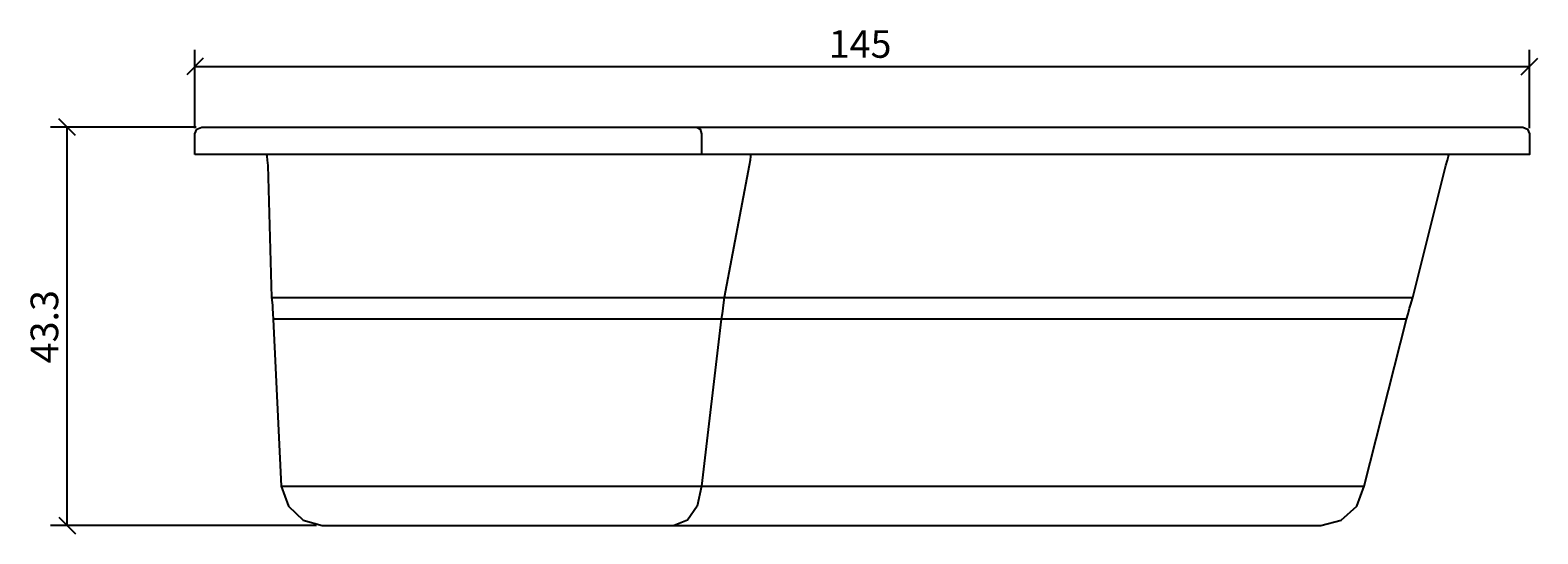
# Model space of a CAD drawing. Extents: x -18 to 146, y -44 to 11.
import ezdxf

# ---------------------------------------------------------------- set-up
doc = ezdxf.new("R2010")
doc.units = 0
doc.header["$MEASUREMENT"] = 0
doc.layers.get('0').update_dxf_attribs({"linetype": 'CONTINUOUS'})
doc.layers.get('DEFPOINTS').update_dxf_attribs({"linetype": 'CONTINUOUS'})
doc.layers.add('COTATION-JACOBDELAFON', color=8, linetype='CONTINUOUS')
doc.styles.add('JACOB-DELAFON', font='txt')
doc.dimstyles.get("Standard").update_dxf_attribs({"dimtxt": 0.18, "dimasz": 0.18, "dimexe": 0.18, "dimexo": 0.0625, "dimgap": 0.09, "dimtad": 0, "dimtih": 1, "dimtoh": 1, "dimdec": 4, "dimzin": 0, "dimdsep": 46, "dimtxsty": 'Standard', "dimcen": 0.09, "dimadec": 0, "dimazin": 0, "dimtfac": 1, "dimtdec": 4, "dimtofl": 0, "dimtmove": 2, "dimatfit": 3, "dimfxl": 0, "dimtolj": 1, "dimtzin": 0, "dimarcsym": 0})

# ---------------------------------------------------------------- blocks, each defined once
blk = doc.blocks.new('_OBLIQUE')
at = {"color": 0, "linetype": 'ByBlock'}
blk.add_line((-0.5, -0.5), (0.5, 0.5), dxfattribs=at)
blk = doc.blocks.new('*D3')
at = {"layer": 'COTATION-JACOBDELAFON', "color": 0}
for p, q in [((0.08, 0.04), (-15.74, 0.04)), ((-13.94, -43.25), (-13.94, 0.04)), ((13.16, -43.25), (-15.74, -43.25))]:
    blk.add_line(p, q, dxfattribs=at)
at = {"layer": 'DEFPOINTS', "color": 0}
for p in [(-13.94, 0.04), (0.7, 0.04), (13.78, -43.25)]:
    blk.add_point(p, dxfattribs=at)
at = {"layer": 'COTATION-JACOBDELAFON', "color": 0, "xscale": 1.8, "yscale": 1.8, "zscale": 1.8}
for p, rotation in [((-13.94, 0.04), 90), ((-13.94, -43.25), 270)]:
    blk.add_blockref('_OBLIQUE', p, dxfattribs=dict(at, rotation=rotation))
at = {"color": 0, "linetype": 'Continuous', "style": 'JACOB-DELAFON'}
blk.add_text('43.3', height=3, rotation=90, dxfattribs=at).set_placement((-14.9, -25.62))
blk = doc.blocks.new('*D4')
at = {"layer": 'COTATION-JACOBDELAFON', "color": 0}
for p, q in [((-0.04, -0.08), (-0.04, 8.42)), ((144.96, -0.08), (144.96, 8.42)), ((-0.04, 6.62), (144.96, 6.62))]:
    blk.add_line(p, q, dxfattribs=at)
at = {"layer": 'DEFPOINTS', "color": 0}
for p in [(144.96, 6.62), (-0.04, -0.7), (144.96, -0.7)]:
    blk.add_point(p, dxfattribs=at)
at = {"layer": 'COTATION-JACOBDELAFON', "color": 0, "xscale": 1.8, "yscale": 1.8, "zscale": 1.8, "rotation": 180}
blk.add_blockref('_OBLIQUE', (-0.04, 6.62), dxfattribs=at)
at = {"layer": 'COTATION-JACOBDELAFON', "color": 0, "xscale": 1.8, "yscale": 1.8, "zscale": 1.8}
blk.add_blockref('_OBLIQUE', (144.96, 6.62), dxfattribs=at)
at = {"color": 0, "linetype": 'Continuous', "style": 'JACOB-DELAFON'}
blk.add_text('145', height=3, dxfattribs=at).set_placement((68.82, 7.57))

msp = doc.modelspace()

# ---------------------------------------------------------------- linework, layer by layer
at = {"linetype": 'Continuous'}
msp.add_lwpolyline([(-0.043, -2.947), (-0.043, -0.704), (0.176, -0.176), (0.704, 0.043), (144.21, 0.043), (144.738, -0.176), (144.957, -0.704), (144.957, -2.947)], close=True, dxfattribs=at)
for points in [[(54.458, 0.043), (54.832, -0.176), (54.987, -0.704), (54.987, -2.947)], [(7.743, -2.947), (7.76, -3.107), (7.803, -3.545), (7.856, -4.143), (8.288, -18.479), (8.369, -19.298), (8.383, -19.635), (8.413, -20.233), (8.442, -20.831), (9.337, -38.989), (10.109, -41.156), (11.713, -42.678), (13.783, -43.255), (122.277, -43.255), (124.501, -42.679), (126.18, -41.156), (126.986, -38.989), (131.585, -20.831), (131.758, -20.233), (131.93, -19.635), (132.029, -19.298), (132.275, -18.479), (135.861, -4.143), (136.029, -3.545), (136.151, -3.107), (136.196, -2.947)], [(60.335, -2.947), (60.315, -3.107), (60.261, -3.545), (60.187, -4.143), (57.466, -18.479), (57.348, -19.298), (57.301, -19.635), (57.219, -20.233), (57.136, -20.831), (54.984, -38.989), (54.532, -41.156), (53.472, -42.679), (52.01, -43.255)], [(8.288, -18.479), (8.844, -18.479), (10.523, -18.479), (13.167, -18.479), (16.64, -18.479), (21.012, -18.479), (25.916, -18.479), (31.435, -18.479), (36.994, -18.479), (42.538, -18.479), (47.876, -18.479), (52.845, -18.479), (57.466, -18.479), (123.722, -18.479), (127.533, -18.479), (130.153, -18.479), (131.737, -18.479), (132.275, -18.479)], [(131.585, -20.831), (131.055, -20.831), (129.496, -20.831), (126.919, -20.831), (123.152, -20.831), (57.136, -20.831), (52.571, -20.831), (47.683, -20.831), (42.433, -20.831), (36.98, -20.831), (31.514, -20.831), (26.086, -20.831), (21.277, -20.831), (16.986, -20.831), (13.561, -20.831), (10.952, -20.831), (9.294, -20.831), (8.744, -20.831), (8.442, -20.831)], [(9.337, -38.989), (10.171, -38.988), (11.787, -38.989), (14.327, -38.989), (17.654, -38.989), (21.486, -38.989), (25.838, -38.989), (30.827, -38.989), (35.888, -38.989), (40.979, -38.989), (45.918, -38.989), (50.556, -38.989), (54.984, -38.989), (118.921, -38.989), (122.542, -38.989), (124.995, -38.989), (126.479, -38.989), (126.986, -38.989)]]:
    msp.add_lwpolyline(points, dxfattribs=at)

# ---------------------------------------------------------------- dimensions: what is measured, and where the dimension line sits
at = {"layer": 'COTATION-JACOBDELAFON'}
for base, p1, p2, angle, override, picture, middle in [((144.957, 6.617), (-0.043, -0.704), (144.957, -0.704), 180, {"dimdec": 0}, '*D4', (72.457, 9.049)), ((-13.937, 0.043), (13.783, -43.255), (0.704, 0.043), 270, {"dimdec": 2}, '*D3', (-16.37, -21.606))]:
    dim = msp.add_linear_dim(base=base, p1=p1, p2=p2, angle=angle, dimstyle='Standard', override=override, dxfattribs=at)
    dim.commit()
    dim.dimension.update_dxf_attribs({"geometry": picture, "text_midpoint": middle})

doc.saveas('drawing.dxf')
